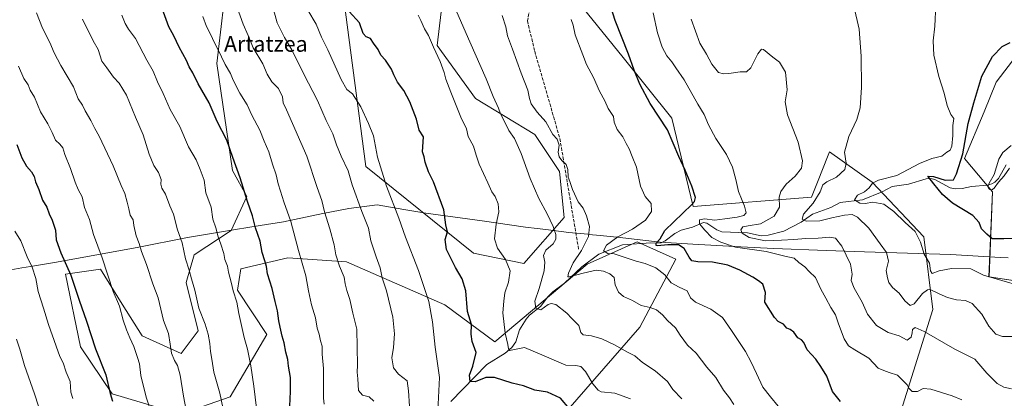
# Model space of a CAD drawing. Units: metres. Extents: x 597052 to 600491, y 4740682 to 4743044.
# Drawn here: x 598320 to 598821, y 4741747 to 4741939 of the extents above; entities that cross this region are included whole.
import ezdxf
from ezdxf.enums import TextEntityAlignment as Align

# ---------------------------------------------------------------- set-up
doc = ezdxf.new("R2010")
doc.units = ezdxf.units.M
doc.header["$MEASUREMENT"] = 0
doc.linetypes.add('DGN Style 3', pattern=[2.307223, 1.648017, -0.659207])
for name, color, linetype, lineweight in [('Arbolado forestal CxS', 92, 'Continuous', 0), ('Corriente natural lineal', 142, 'Continuous', 13), ('Cultivos herbáceos CxS', 92, 'Continuous', 0), ('Curva de nivel maestra', 30, 'Continuous', 30), ('Curva de nivel normal', 30, 'Continuous', 0), ('Entidad de ámbito territorial', 7, 'Continuous', 0), ('Entidad de ámbito territorial CxS', 92, 'Continuous', 0), ('Pastizal CxS', 92, 'Continuous', 0), ('Senda', 7, 'DGN Style 3', 0), ('Texto cartográfico', 7, 'Continuous', 0)]:
    doc.layers.add(name, color=color, linetype=linetype, lineweight=lineweight)
doc.styles.add('Style-Arial', font='txt')

# ---------------------------------------------------------------- blocks, each defined once
blk = doc.blocks.new('*U5')
at = {"layer": 'Arbolado forestal CxS', "color": 92, "linetype": 'Continuous', "lineweight": 0}
for points in [[(598537.6057, 4741972.0325, 488.8301), (598532.1449, 4741926.1911, 495.1726), (598551.7279, 4741899.2593, 493.0543), (598581.9477, 4741880.7947, 487.684), (598594.3853, 4741861.9805, 486.5352), (598596.7479, 4741838.5243, 488.6852), (598576.2355, 4741815.2557, 493.6071), (598550.7205, 4741820.4731, 497.7907), (598495.8613, 4741864.5015, 507.8902), (598485.4381, 4741943.0635, 500.8399)], [(598423.6993, 4741948.8441, 516.9988), (598419.8717, 4741917.0089, 521.7446), (598427.9197, 4741862.5371, 526.4), (598435.1653, 4741849.3391, 525.6122), (598427.2429, 4741832.0331, 528.7151), (598408.4255, 4741819.5965, 534.5765), (598404.2509, 4741805.5405, 536.5279), (598410.4493, 4741780.8873, 536.6915), (598401.7805, 4741769.2855, 539.5399), (598381.9081, 4741778.4235, 543.984), (598371.7909, 4741794.5293, 545.311), (598360.6697, 4741812.2333, 546.4626), (598342.8745, 4741809.6905, 551.1415), (598350.5005, 4741772.8091, 552.7379), (598366.5991, 4741748.9051, 550.5246), (598401.3429, 4741738.4709, 541.7312), (598426.7651, 4741747.3723, 534.3696), (598445.4289, 4741779.0311, 527.7361), (598430.3763, 4741801.6043, 530.2991), (598432.0715, 4741812.4361, 529.0654), (598456.1057, 4741817.9887, 522.6775), (598486.0043, 4741816.0315, 514.6901), (598535.9847, 4741794.1413, 503.9073), (598561.5003, 4741775.3511, 497.6572), (598608.5313, 4741814.7753, 484.051), (598633.9537, 4741826.2217, 478.9107), (598653.7023, 4741817.4059, 477.5593), (598635.3175, 4741782.7437, 487.1482), (598598.6507, 4741740.7385, 500.6225)]]:
    blk.add_polyline3d(points, dxfattribs=at)
blk = doc.blocks.new('*U14')
at = {"layer": 'Pastizal CxS', "color": 92, "linetype": 'Continuous', "lineweight": 0}
for points in [[(598827.4045, 4741921.3157, 448.4273), (598816.8165, 4741907.4197, 449.0861), (598810.6361, 4741892.3523, 448.554), (598800.7373, 4741868.5575, 452.2259), (598815.0431, 4741851.6861, 445.8829), (598813.1761, 4741808.4143, 454.6955), (598836.6655, 4741804.8551, 454.155)], [(598767.5511, 4741737.6395, 473.8712), (598784.5521, 4741791.7301, 463.3028), (598779.9161, 4741828.8223, 454.8016), (598753.6441, 4741856.6401, 456.6318), (598732.0081, 4741872.0951, 462.3564), (598727.6851, 4741861.2885, 463.7986), (598726.8539, 4741859.2103, 463.4865), (598722.7349, 4741848.9131, 461.6523), (598662.4609, 4741844.2773, 475.5785), (598651.6443, 4741889.0961, 474.3929), (598626.9173, 4741920.0057, 477.5467), (598600.6451, 4741952.4607, 480.0243)]]:
    blk.add_polyline3d(points, dxfattribs=at)
blk = doc.blocks.new('*U15')
at = {"layer": 'Cultivos herbáceos CxS', "color": 92, "linetype": 'Continuous', "lineweight": 0}
blk.add_polyline3d([(598836.6655, 4741804.8551, 454.155), (598813.1761, 4741808.4143, 454.6955), (598815.0431, 4741851.6861, 445.8829), (598800.7373, 4741868.5575, 452.2259), (598810.6361, 4741892.3523, 448.554), (598816.8165, 4741907.4197, 449.0861), (598827.4045, 4741921.3157, 448.4273)], dxfattribs=at)

msp = doc.modelspace()

# ---------------------------------------------------------------- linework, layer by layer
at = {"layer": 'Arbolado forestal CxS', "color": 92, "linetype": 'Continuous', "lineweight": 0}
for points in [[(598485.44, 4741943.06, 500.84), (598495.86, 4741864.5, 507.89), (598550.72, 4741820.47, 497.79), (598576.24, 4741815.26, 493.61), (598596.75, 4741838.52, 488.69), (598594.39, 4741861.98, 486.54), (598581.95, 4741880.79, 487.68), (598551.73, 4741899.26, 493.05), (598532.14, 4741926.19, 495.17), (598537.61, 4741972.03, 488.83)], [(598537.61, 4741972.03, 488.83), (598532.14, 4741926.19, 495.17), (598551.73, 4741899.26, 493.05), (598581.95, 4741880.79, 487.68), (598594.39, 4741861.98, 486.54), (598596.75, 4741838.52, 488.69), (598576.24, 4741815.26, 493.61), (598550.72, 4741820.47, 497.79), (598495.86, 4741864.5, 507.89), (598485.44, 4741943.06, 500.84)], [(598537.61, 4741972.03, 488.83), (598532.14, 4741926.19, 495.17), (598551.73, 4741899.26, 493.05), (598581.95, 4741880.79, 487.68), (598594.39, 4741861.98, 486.54), (598596.75, 4741838.52, 488.69), (598576.24, 4741815.26, 493.61), (598550.72, 4741820.47, 497.79), (598495.86, 4741864.5, 507.89), (598485.44, 4741943.06, 500.84)], [(598600.65, 4741952.46, 480.02), (598626.92, 4741920.01, 477.55), (598651.64, 4741889.1, 474.39), (598662.46, 4741844.28, 475.58), (598722.73, 4741848.91, 461.65), (598726.85, 4741859.21, 463.49), (598727.69, 4741861.29, 463.8), (598732.01, 4741872.1, 462.36), (598753.64, 4741856.64, 456.63), (598779.92, 4741828.82, 454.8), (598784.55, 4741791.73, 463.3), (598767.55, 4741737.64, 473.87)], [(598767.55, 4741737.64, 473.87), (598784.55, 4741791.73, 463.3), (598779.92, 4741828.82, 454.8), (598753.64, 4741856.64, 456.63), (598732.01, 4741872.1, 462.36), (598727.69, 4741861.29, 463.8), (598726.85, 4741859.21, 463.49), (598722.73, 4741848.91, 461.65), (598662.46, 4741844.28, 475.58), (598651.64, 4741889.1, 474.39), (598626.92, 4741920.01, 477.55), (598600.65, 4741952.46, 480.02)], [(598598.65, 4741740.74, 500.62), (598635.32, 4741782.74, 487.15), (598653.7, 4741817.41, 477.56), (598633.95, 4741826.22, 478.91), (598608.53, 4741814.78, 484.05), (598561.5, 4741775.35, 497.66), (598535.98, 4741794.14, 503.91), (598486, 4741816.03, 514.69), (598456.11, 4741817.99, 522.68), (598432.07, 4741812.44, 529.07), (598430.38, 4741801.6, 530.3), (598445.43, 4741779.03, 527.74), (598426.77, 4741747.37, 534.37), (598401.34, 4741738.47, 541.73), (598366.6, 4741748.91, 550.52), (598350.5, 4741772.81, 552.74), (598342.87, 4741809.69, 551.14), (598360.67, 4741812.23, 546.46), (598371.79, 4741794.53, 545.31), (598381.91, 4741778.42, 543.98), (598401.78, 4741769.29, 539.54), (598410.45, 4741780.89, 536.69), (598404.25, 4741805.54, 536.53), (598408.43, 4741819.6, 534.58), (598427.24, 4741832.03, 528.72), (598435.17, 4741849.34, 525.61), (598427.92, 4741862.54, 526.4), (598419.87, 4741917.01, 521.74), (598423.7, 4741948.84, 517)], [(598423.7, 4741948.84, 517), (598419.87, 4741917.01, 521.74), (598427.92, 4741862.54, 526.4), (598435.17, 4741849.34, 525.61), (598427.24, 4741832.03, 528.72), (598408.43, 4741819.6, 534.58), (598404.25, 4741805.54, 536.53), (598410.45, 4741780.89, 536.69), (598401.78, 4741769.29, 539.54), (598381.91, 4741778.42, 543.98), (598371.79, 4741794.53, 545.31), (598360.67, 4741812.23, 546.46), (598342.87, 4741809.69, 551.14), (598350.5, 4741772.81, 552.74), (598366.6, 4741748.91, 550.52), (598401.34, 4741738.47, 541.73), (598426.77, 4741747.37, 534.37), (598445.43, 4741779.03, 527.74), (598430.38, 4741801.6, 530.3), (598432.07, 4741812.44, 529.07), (598456.11, 4741817.99, 522.68), (598486, 4741816.03, 514.69), (598535.98, 4741794.14, 503.91), (598561.5, 4741775.35, 497.66), (598608.53, 4741814.78, 484.05), (598633.95, 4741826.22, 478.91), (598653.7, 4741817.41, 477.56), (598635.32, 4741782.74, 487.15), (598598.65, 4741740.74, 500.62)], [(598423.7, 4741948.84, 517), (598419.87, 4741917.01, 521.74), (598427.92, 4741862.54, 526.4), (598435.17, 4741849.34, 525.61), (598427.24, 4741832.03, 528.72), (598408.43, 4741819.6, 534.58), (598404.25, 4741805.54, 536.53), (598410.45, 4741780.89, 536.69), (598401.78, 4741769.29, 539.54), (598381.91, 4741778.42, 543.98), (598371.79, 4741794.53, 545.31), (598360.67, 4741812.23, 546.46), (598342.87, 4741809.69, 551.14), (598350.5, 4741772.81, 552.74), (598366.6, 4741748.91, 550.52), (598401.34, 4741738.47, 541.73), (598426.77, 4741747.37, 534.37), (598445.43, 4741779.03, 527.74), (598430.38, 4741801.6, 530.3), (598432.07, 4741812.44, 529.07), (598456.11, 4741817.99, 522.68), (598486, 4741816.03, 514.69), (598535.98, 4741794.14, 503.91), (598561.5, 4741775.35, 497.66), (598608.53, 4741814.78, 484.05), (598633.95, 4741826.22, 478.91), (598653.7, 4741817.41, 477.56), (598635.32, 4741782.74, 487.15), (598598.65, 4741740.74, 500.62)]]:
    msp.add_polyline3d(points, dxfattribs=at)
at = {"layer": 'Corriente natural lineal', "color": 142, "linetype": 'Continuous', "lineweight": 13}
msp.add_polyline3d([(598539.12, 4741744.95, 503.72), (598557.39, 4741763.74, 498.68), (598566.84, 4741769.45, 496.5), (598570.23, 4741772.39, 495.69), (598572.23, 4741775.3, 494.72), (598574.14, 4741781.47, 493.39), (598577.48, 4741786.78, 492.33), (598579.18, 4741788.81, 492.01), (598584.75, 4741793.24, 490.45), (598588.56, 4741798.22, 489.4), (598591.08, 4741800.83, 488.74), (598596.92, 4741805.17, 486.97), (598605.75, 4741813.47, 484.67), (598614.51, 4741819.91, 482.72), (598626.48, 4741824.68, 479.64), (598641.02, 4741825.72, 477.28), (598643.87, 4741825.45, 476.57), (598646.16, 4741825.69, 476.06), (598648.21, 4741826.66, 475.62), (598653.24, 4741830.42, 474.8), (598656.46, 4741832.07, 474.05), (598662.1, 4741833.69, 472.5), (598667.72, 4741836.03, 471.68), (598669.51, 4741835.66, 471.39), (598674.53, 4741832.26, 469.61), (598677.11, 4741831.35, 469.25), (598690.26, 4741830.74, 466.14), (598697.09, 4741829.3, 465.08), (598700.78, 4741829.55, 464.49), (598708.7, 4741831.68, 463.17), (598717.47, 4741836.14, 461.66), (598723.3, 4741840.28, 460.55), (598732.69, 4741843.75, 458.92), (598737.32, 4741846.23, 458.4), (598748.73, 4741847.66, 455.51), (598758.71, 4741851.71, 454.43), (598763.91, 4741854.42, 454.86), (598772.13, 4741855.55, 453.91), (598781.23, 4741858.36, 452.14), (598783.6, 4741858.5, 451.81), (598785.56, 4741858.02, 451.39), (598793.32, 4741853.77, 449.88), (598796.05, 4741853.19, 449.36), (598799.52, 4741853.28, 449.07), (598804.19, 4741854.46, 448.53), (598812.31, 4741855.12, 446.88), (598814.7, 4741855.73, 446.65), (598816.16, 4741856.62, 446.56), (598817.99, 4741858.46, 446.38), (598821.85, 4741865.49, 444.99)], dxfattribs=at)
at = {"layer": 'Cultivos herbáceos CxS', "color": 92, "linetype": 'Continuous', "lineweight": 0}
msp.add_polyline3d([(598827.4, 4741921.32, 448.43), (598816.82, 4741907.42, 449.09), (598810.64, 4741892.35, 448.55), (598800.74, 4741868.56, 452.23), (598815.04, 4741851.69, 445.88), (598813.18, 4741808.41, 454.7), (598836.67, 4741804.86, 454.15)], dxfattribs=at)
at = {"layer": 'Curva de nivel maestra', "color": 30, "linetype": 'Continuous', "lineweight": 30, "flags": 128}
for points, elevation in [([(598457.05, 4741742.6), (598457.5, 4741749.94), (598457.43, 4741757.17), (598456.36, 4741762.96), (598456.08, 4741766.3), (598455.05, 4741769.97), (598454.25, 4741774.86), (598453.26, 4741778.2), (598452.24, 4741782.81), (598451.44, 4741785.97), (598450.75, 4741791.11), (598449.56, 4741795.83), (598448.05, 4741802.52), (598445.66, 4741809.87), (598445.15, 4741813.57), (598444.41, 4741816.62), (598442.96, 4741820.76), (598441.94, 4741826.51), (598439.58, 4741833.33), (598438.15, 4741839.52), (598435.51, 4741846.81), (598431.88, 4741858.84), (598428.06, 4741869.2), (598425.02, 4741878.03), (598420.11, 4741887.44), (598416.08, 4741896.96), (598410.42, 4741906.59), (598407.65, 4741912.28), (598405.79, 4741915.24), (598404.39, 4741918.5), (598400.79, 4741925.24), (598397.98, 4741931.01), (598395.52, 4741935.66), (598391.32, 4741946.8)], 525), ([(598737.55, 4741744.99), (598733.48, 4741750.01), (598730.65, 4741757.76), (598727.58, 4741762.78), (598724.98, 4741766.41), (598720.57, 4741771.22), (598718.89, 4741775.01), (598717.62, 4741776.33), (598715.75, 4741777.26), (598713.78, 4741780.22), (598711.94, 4741781.6), (598710.17, 4741782.3), (598708.48, 4741784.27), (598705.84, 4741785.62), (598703.89, 4741787.61), (598698.97, 4741795.54), (598699.37, 4741800.46), (598698, 4741804.7), (598695.79, 4741806.33), (598692.9, 4741808.24), (598686.26, 4741811.86), (598680.11, 4741814.35), (598672.38, 4741815.92), (598664.86, 4741816.1), (598661.9, 4741816.58), (598660.4, 4741818.36), (598657.99, 4741822.76), (598655.1, 4741824.62), (598649.69, 4741824.62), (598644.43, 4741824.09), (598643.64, 4741824.37), (598643.61, 4741825.49), (598645.64, 4741827.8), (598648.1, 4741832.01), (598661.83, 4741845.2), (598663.27, 4741846.77), (598663.72, 4741848.76), (598661.88, 4741854.61), (598658.45, 4741862.63), (598655.26, 4741869.57), (598649.41, 4741883.2), (598640.65, 4741896.69), (598635.28, 4741906.42), (598632.41, 4741913.54), (598629.56, 4741921.76), (598622.72, 4741938.8), (598619.7, 4741948.57)], 475), ([(598599.55, 4741741.12), (598594.89, 4741746.68), (598588.36, 4741749.6), (598581.82, 4741750.73), (598576.07, 4741752.96), (598570.41, 4741754.29), (598561.41, 4741757.1), (598556.88, 4741757.21), (598551.5, 4741755), (598549.02, 4741755.15), (598548.66, 4741758.27), (598550.34, 4741762.92), (598552.04, 4741769.83), (598549.91, 4741775.52), (598549.43, 4741779.27), (598549.55, 4741784.11), (598547.64, 4741790.82), (598546.68, 4741801.34), (598544.94, 4741807.45), (598541.51, 4741813.07), (598536.91, 4741822.32), (598536.14, 4741827.4), (598537.33, 4741831.29), (598536.6, 4741834.91), (598535.52, 4741842.53), (598530.25, 4741856.71), (598527.65, 4741861.78), (598526, 4741866.8), (598525.53, 4741869.54), (598524.75, 4741872.06), (598525.14, 4741879.61), (598523, 4741883.13), (598521.6, 4741888.64), (598518.17, 4741897.54), (598515.12, 4741903.21), (598511.89, 4741907.53), (598509.99, 4741911.17), (598508.93, 4741914.17), (598505.87, 4741918.69), (598503.5, 4741921.3), (598502.04, 4741924.18), (598499.79, 4741927.26), (598498.14, 4741929.75), (598495.94, 4741930.54), (598494.4, 4741932.34), (598492.55, 4741937.66), (598487.37, 4741943.52)], 500), ([(598825.08, 4741827.92), (598820.75, 4741827.74), (598814.85, 4741827.69), (598812.01, 4741830.04), (598809.34, 4741832.8), (598808.24, 4741836.03), (598804.86, 4741839.64), (598794.67, 4741845.82), (598789.44, 4741850.3), (598785.01, 4741855.82), (598782.06, 4741859.68), (598784.96, 4741859.46), (598790.92, 4741857.67), (598795.17, 4741857.8), (598796.55, 4741860.87), (598799.92, 4741871.01), (598802.64, 4741886.41), (598805.5, 4741897.01), (598809.48, 4741910.54), (598814.97, 4741920.63), (598819.8, 4741925.57), (598823.94, 4741927.61)], 450), ([(598318.08, 4741875.69), (598320.64, 4741868.99), (598322.92, 4741864.76), (598325.46, 4741861.84), (598326.86, 4741859.49), (598327.57, 4741856.83), (598329.3, 4741852.78), (598331.11, 4741847.34), (598333.36, 4741843.83), (598334.49, 4741840.39), (598336.02, 4741837.16), (598337.68, 4741832.16), (598338.11, 4741827.25), (598340.44, 4741820.54), (598345.59, 4741809.21), (598349.74, 4741796.48), (598353.48, 4741785.89), (598358.08, 4741771.68), (598363.36, 4741758.48), (598365.54, 4741748.95), (598366.79, 4741745.17)], 550)]:
    msp.add_lwpolyline(points, dxfattribs=dict(at, elevation=elevation))
at = {"layer": 'Curva de nivel normal', "color": 30, "linetype": 'Continuous', "lineweight": 0, "flags": 128}
for points, elevation in [([(598499.96, 4741745.03), (598497.42, 4741747.27), (598494.04, 4741748.08), (598492.01, 4741750.58), (598491.7, 4741756.53), (598491.36, 4741759.86), (598491.56, 4741763.45), (598491.2, 4741781.83), (598489.14, 4741789.88), (598487.68, 4741796.87), (598486.12, 4741801.45), (598485.35, 4741804.86), (598484.77, 4741808.18), (598482.32, 4741813.85), (598480.5, 4741819.64), (598479.65, 4741824.64), (598477.54, 4741832.78), (598474.76, 4741841.42), (598473.42, 4741847.27), (598471, 4741853.87), (598465.76, 4741869.87), (598455.48, 4741893.47), (598453.78, 4741896.92), (598453.35, 4741899.98), (598451.39, 4741904.19), (598447.96, 4741907.63), (598445.64, 4741911.6), (598443.29, 4741916.83), (598438.38, 4741924.95), (598435.85, 4741931.18), (598433.25, 4741937.01), (598429.58, 4741947.38)], 515), ([(598518.05, 4741742.5), (598517.56, 4741750.32), (598516.81, 4741755.38), (598512.42, 4741758.8), (598509.82, 4741762.1), (598509.04, 4741767.24), (598509.9, 4741772.39), (598510.48, 4741779.34), (598509.63, 4741787.91), (598506.35, 4741801.33), (598504.17, 4741807.93), (598503.13, 4741813.02), (598501, 4741818.49), (598498.32, 4741826.78), (598497.14, 4741833.24), (598493.69, 4741841.7), (598488.9, 4741855.27), (598486.76, 4741862.38), (598483.2, 4741869.89), (598480.82, 4741875.64), (598478.94, 4741881.24), (598475.58, 4741888.01), (598471.18, 4741898.18), (598464.16, 4741911.54), (598458.19, 4741923.87), (598454.4, 4741930.21), (598450.68, 4741937.67), (598448.34, 4741946.39)], 510), ([(598744.42, 4741946.21), (598747.11, 4741934.49), (598748.07, 4741920.8), (598748.18, 4741904.86), (598747.59, 4741894.47), (598745.9, 4741888.52), (598741.76, 4741879.87), (598739.65, 4741871.87), (598740.35, 4741866.21), (598739.72, 4741863.06), (598735.54, 4741859.14), (598730.55, 4741856.75), (598728.6, 4741855.16), (598727.27, 4741851.71), (598723.61, 4741845.87), (598718.76, 4741840.26), (598717.99, 4741837.7), (598720.06, 4741836.66), (598727.04, 4741836.85), (598733.07, 4741838.36), (598739.59, 4741839.82), (598743.43, 4741840.08), (598746.16, 4741838.72), (598752.02, 4741833.22), (598757.68, 4741825.14), (598760.94, 4741820.73), (598761.92, 4741816.31), (598760.83, 4741811.68), (598761.53, 4741807.92), (598762.1, 4741805.45), (598764.08, 4741802.92), (598767.48, 4741800.02), (598770.29, 4741796.21), (598773.03, 4741793.72), (598775.11, 4741794.71), (598779.38, 4741799.98), (598781.94, 4741801.83), (598783.22, 4741801.88), (598787.74, 4741799.78), (598792.09, 4741797.86), (598796.71, 4741796.65), (598801.28, 4741796.35), (598804.64, 4741794.89), (598809.49, 4741789.47), (598813.16, 4741783.24), (598816.67, 4741779.17), (598820.08, 4741778.06), (598825.38, 4741777.99)], 460), ([(598786.12, 4741946.87), (598785.62, 4741935.99), (598784.69, 4741928.48), (598785.01, 4741921.17), (598787.57, 4741910.33), (598790.36, 4741901.86), (598791.87, 4741895.63), (598793.74, 4741891.08), (598795.22, 4741889.01), (598794.83, 4741885.4), (598794.72, 4741880.37), (598794.2, 4741874.88), (598793.48, 4741872.92), (598791.75, 4741871.84), (598789.08, 4741869.85), (598784.01, 4741868.62), (598777.8, 4741866.02), (598766.32, 4741860.04), (598756.97, 4741857.59), (598753.81, 4741856.15), (598752.18, 4741853.69), (598749.84, 4741851.65), (598746.14, 4741849.96), (598744.65, 4741847.55), (598747.43, 4741845.88), (598750.09, 4741845.75), (598754.08, 4741846.4), (598759.54, 4741845.38), (598764.71, 4741841.72), (598770.51, 4741836.03), (598775.53, 4741831.51), (598778.32, 4741826.1), (598780.08, 4741819.87), (598782.94, 4741815.4), (598783.31, 4741811.43), (598784.2, 4741810.02), (598787.82, 4741811.39), (598794.14, 4741812.62), (598803.93, 4741812.38), (598810.31, 4741809.28), (598819.66, 4741806.46), (598829.08, 4741803.84)], 455), ([(598405.72, 4741733.42), (598402.96, 4741747.72), (598401.32, 4741758.33), (598399.97, 4741763.2), (598398.38, 4741765.86), (598396.88, 4741769.57), (598396.08, 4741774.04), (598395.34, 4741779.48), (598392.72, 4741786.17), (598389.98, 4741797.67), (598387.39, 4741804.84), (598384.11, 4741814.67), (598381.58, 4741821.24), (598380.37, 4741825.38), (598378.86, 4741829.2), (598377.72, 4741834.53), (598377.23, 4741837.43), (598375.76, 4741839.79), (598375.16, 4741843.02), (598374.21, 4741846.35), (598373.07, 4741850.88), (598371.27, 4741854.85), (598367.15, 4741864.96), (598359.97, 4741879.96), (598357.74, 4741883.92), (598355.69, 4741888.06), (598352.95, 4741892.94), (598351.49, 4741895.85), (598349.36, 4741899.06), (598346.99, 4741905.05), (598340.55, 4741915.92), (598337.02, 4741922.5), (598334.91, 4741927.72), (598331.12, 4741934.96), (598328.12, 4741942.71)], 540), ([(598440.9, 4741734.51), (598438.72, 4741752.65), (598437.31, 4741763.1), (598435.55, 4741771.57), (598433.9, 4741777.48), (598431.08, 4741789.67), (598430.17, 4741795.55), (598428.21, 4741801.2), (598427.22, 4741805.69), (598425.94, 4741810.74), (598425.34, 4741813.81), (598424.05, 4741817.18), (598423.48, 4741820.24), (598422.04, 4741825), (598420.56, 4741828.69), (598419.36, 4741833.3), (598417.9, 4741837.75), (598416.97, 4741843.81), (598414.29, 4741851.1), (598413.4, 4741857.55), (598411.47, 4741862.95), (598409.37, 4741867.9), (598405.48, 4741874.57), (598401.06, 4741884.87), (598396.11, 4741893.65), (598392.56, 4741901.76), (598389.67, 4741907.68), (598387.57, 4741913.07), (598384.21, 4741918.68), (598378.5, 4741929.64), (598375.01, 4741934.49), (598373.24, 4741937.38), (598371.51, 4741941.65)], 530), ([(598412.82, 4741941), (598414.6, 4741935.87), (598416.94, 4741931.54), (598418.51, 4741927.9), (598420.39, 4741924.3), (598424.09, 4741916.56), (598426.91, 4741911.87), (598428.32, 4741908.51), (598431.72, 4741901.85), (598435.3, 4741895.91), (598437.67, 4741890.68), (598441.81, 4741883.08), (598444.05, 4741877.52), (598446.35, 4741872.1), (598448.21, 4741865.8), (598450.17, 4741860.37), (598451.17, 4741855.79), (598452.43, 4741852.02), (598454.1, 4741846.56), (598457.64, 4741836.52), (598461.51, 4741821.87), (598465.28, 4741808.87), (598466.55, 4741801.26), (598468.15, 4741794.08), (598470.1, 4741787.59), (598471.08, 4741782.2), (598472.03, 4741779.2), (598472.74, 4741775.86), (598473.65, 4741773.12), (598473.63, 4741769.04), (598474.28, 4741761.73), (598474.25, 4741746.62), (598474.63, 4741743.63)], 520), ([(598466.24, 4741944.19), (598470.46, 4741936.98), (598473.3, 4741930.34), (598476.52, 4741923.9), (598483.28, 4741908.83), (598486.17, 4741903.82), (598488.98, 4741901.51), (598493.26, 4741894.98), (598497.18, 4741886.38), (598499.65, 4741880.22), (598501.7, 4741869.24), (598506.39, 4741854.63), (598512.59, 4741838.25), (598515.96, 4741828.55), (598522.65, 4741811.54), (598527.9, 4741795.85), (598529.74, 4741785.53), (598531.12, 4741772.67), (598533.34, 4741757.17), (598532.41, 4741740.2)], 505), ([(598522.44, 4741941.57), (598523.86, 4741938.95), (598525.75, 4741934.58), (598527.76, 4741931.25), (598530.22, 4741925.38), (598533.66, 4741917.96), (598535.73, 4741912.43), (598536.48, 4741909.07), (598539.17, 4741902.43), (598544.12, 4741889.68), (598547.03, 4741883.71), (598547.95, 4741879.75), (598550.69, 4741874.88), (598551.96, 4741870.28), (598553.54, 4741865.73), (598557.94, 4741856.26), (598559.92, 4741851.72), (598561.67, 4741849.21), (598563.16, 4741845.58), (598563.53, 4741841.4), (598562.14, 4741835.27), (598561.41, 4741827.82), (598562.78, 4741823.04), (598566.88, 4741817.27), (598569.28, 4741811.47), (598568.51, 4741805.6), (598566.59, 4741800.22), (598566.12, 4741796.01), (598565.64, 4741790.12), (598566.7, 4741779.79), (598568.17, 4741774.01), (598568.53, 4741771.73), (598569, 4741770.89), (598570.66, 4741771.28), (598576.59, 4741772.37), (598585.42, 4741768.69), (598592.87, 4741765.44), (598597.71, 4741763.5), (598602.74, 4741763.2), (598605.22, 4741762.67), (598607.73, 4741760.19), (598611.4, 4741753.86), (598614.06, 4741750.64), (598615.68, 4741749.8), (598622.58, 4741749.1), (598630.57, 4741746.28)], 495), ([(598656.8, 4741746.32), (598652.1, 4741750.99), (598649.41, 4741755.07), (598643.12, 4741760.48), (598636.68, 4741764.73), (598632.82, 4741768.18), (598629, 4741770.12), (598622.43, 4741773.81), (598616, 4741776.82), (598610.76, 4741778.36), (598606.49, 4741778.9), (598605.27, 4741780.08), (598604.2, 4741783.54), (598600.68, 4741787.15), (598598.22, 4741789.92), (598592.5, 4741794.27), (598590.16, 4741794.89), (598588.59, 4741794.27), (598584.86, 4741791.54), (598582.34, 4741792.4), (598581.82, 4741795.95), (598584.05, 4741802.43), (598586.59, 4741811.43), (598587.01, 4741815.79), (598586.28, 4741819.33), (598587.44, 4741821.9), (598591.17, 4741825.21), (598592.64, 4741827.54), (598592.61, 4741829.87), (598591.29, 4741834), (598588.21, 4741840.43), (598583.84, 4741848.24), (598579.47, 4741858.44), (598574.99, 4741871.22), (598571.45, 4741878.85), (598568.68, 4741882.88), (598566.34, 4741887.76), (598564.36, 4741891.31), (598563.32, 4741894.32), (598560.69, 4741900.13), (598557.15, 4741909.27), (598548.71, 4741928.03), (598542.16, 4741943.19)], 490), ([(598683.29, 4741743.41), (598680.94, 4741746.72), (598677.98, 4741750.76), (598674.05, 4741757.17), (598669.44, 4741762.4), (598664.07, 4741769.45), (598659.68, 4741773.65), (598655.91, 4741778.62), (598653.57, 4741782.37), (598649.4, 4741786.2), (598646.82, 4741789.02), (598643.86, 4741791.59), (598640.66, 4741792.81), (598635.97, 4741793.78), (598631.55, 4741796.42), (598627.11, 4741798.44), (598624.51, 4741800.64), (598622.82, 4741804.28), (598622.21, 4741808.01), (598620.02, 4741810), (598616.78, 4741811.36), (598613.08, 4741811.71), (598606.43, 4741810.32), (598599.4, 4741808.33), (598598.6, 4741808.44), (598599.04, 4741810.19), (598601.33, 4741815.54), (598605.62, 4741821.87), (598609.23, 4741828.87), (598609.69, 4741833.95), (598608.24, 4741839.51), (598606.49, 4741843.28), (598603.97, 4741846.54), (598601.12, 4741852.84), (598599.73, 4741856.92), (598598.9, 4741859.14), (598598.74, 4741863.03), (598597.82, 4741865.54), (598595.67, 4741867.54), (598594.19, 4741869.54), (598593.75, 4741871.87), (598594.32, 4741875.49), (598593.32, 4741878.48), (598591.09, 4741880.89), (598587.55, 4741887.37), (598583.09, 4741892.3), (598580.06, 4741896.41), (598579.11, 4741899.13), (598578.31, 4741903.44), (598574.91, 4741912.04), (598570.52, 4741924.32), (598567.9, 4741931.08), (598567.06, 4741935.73), (598565.2, 4741941.38)], 485), ([(598642.06, 4741942.76), (598644.42, 4741932.56), (598646.8, 4741925.27), (598649.13, 4741920.93), (598651.68, 4741917.81), (598653.69, 4741914.83), (598657.88, 4741908.68), (598664.92, 4741896.3), (598668.2, 4741890.99), (598670.36, 4741885.75), (598674.09, 4741878.89), (598679.55, 4741870.68), (598682.59, 4741864.24), (598684.32, 4741857.86), (598685.52, 4741851.83), (598688.72, 4741844.4), (598689.51, 4741841.01), (598688.32, 4741839.63), (598684.96, 4741838.77), (598678.7, 4741837.91), (598673.48, 4741837.24), (598668.35, 4741837.9), (598665.76, 4741837.33), (598665.78, 4741835.34), (598668.51, 4741832.14), (598672.01, 4741828.45), (598676.59, 4741826.12), (598684.05, 4741823.51), (598699.71, 4741821.33), (598709.22, 4741818.98), (598714.02, 4741817.93), (598716.36, 4741815.67), (598719.31, 4741813.4), (598721.58, 4741811.03), (598724.88, 4741808.05), (598727.5, 4741802.16), (598730.04, 4741797.55), (598732.6, 4741792.72), (598735, 4741789.08), (598736.5, 4741784.48), (598739.43, 4741776.82), (598741.57, 4741773.34), (598744.89, 4741771.15), (598752.02, 4741767.05), (598756.68, 4741761.84), (598759.6, 4741760.71), (598762.29, 4741759.77), (598766.58, 4741758.25), (598769.64, 4741755.2), (598771.58, 4741753.44), (598772.57, 4741751.57), (598774.12, 4741749.96), (598776.72, 4741749.95), (598779.57, 4741751.53), (598783.59, 4741751.25), (598794.35, 4741747.85), (598799.39, 4741745.8)], 470), ([(598422.98, 4741741.94), (598421.41, 4741749.2), (598418.32, 4741759.94), (598417.41, 4741766.54), (598416.65, 4741770.44), (598416.38, 4741774.5), (598415.56, 4741779.23), (598413.94, 4741784.29), (598410.78, 4741792.47), (598408.69, 4741801.67), (598406.95, 4741807.38), (598405.86, 4741811.76), (598403.94, 4741817.53), (598402.26, 4741825.62), (598399.9, 4741832.34), (598397.85, 4741840.21), (598396.03, 4741844.52), (598393.72, 4741850.46), (598391.96, 4741853.52), (598391.47, 4741855.56), (598391.52, 4741857.94), (598390.25, 4741861.46), (598387.83, 4741865.15), (598385.44, 4741870.78), (598382.41, 4741880.71), (598378.55, 4741889.69), (598373.92, 4741900.93), (598370.1, 4741907.04), (598367.22, 4741910.02), (598363.98, 4741914.76), (598361.43, 4741918.24), (598359.44, 4741924.11), (598356.92, 4741928.61), (598351.52, 4741939.53)], 535), ([(598600.34, 4741939.38), (598601.34, 4741936.52), (598602.48, 4741931.52), (598606.4, 4741921.46), (598608.26, 4741916.46), (598611.75, 4741909.88), (598614.78, 4741902.92), (598617.45, 4741897.92), (598619.17, 4741894.16), (598621.86, 4741890.02), (598622.34, 4741887.18), (598623.86, 4741883.41), (598626.63, 4741879.6), (598628.38, 4741876.31), (598629.97, 4741873.54), (598631.39, 4741869.6), (598633.66, 4741864.15), (598635.75, 4741854.6), (598638.07, 4741849.37), (598641.06, 4741845.74), (598641.22, 4741841.6), (598638.23, 4741837.32), (598631.62, 4741832.59), (598624.07, 4741828.72), (598618.44, 4741824.51), (598616.77, 4741821.57), (598619.06, 4741820.21), (598622.28, 4741820.08), (598633.41, 4741816.42), (598638.07, 4741815.21), (598643.5, 4741813.02), (598648, 4741809.4), (598651.37, 4741805.42), (598655.4, 4741803.2), (598659.51, 4741801.31), (598661.22, 4741797.68), (598663.64, 4741795.44), (598671.48, 4741791.94), (598677.53, 4741787.65), (598682.02, 4741781.14), (598689.25, 4741770.36), (598691.98, 4741764.9), (598694.84, 4741759.16), (598697.96, 4741752.21), (598701.86, 4741747.31), (598705.81, 4741742.59)], 480), ([(598661.53, 4741939.64), (598663.71, 4741933.4), (598665.95, 4741927.39), (598669.34, 4741921.72), (598672.06, 4741916.72), (598675.45, 4741912.46), (598678, 4741911.79), (598680.76, 4741911.86), (598686.52, 4741912.78), (598689.65, 4741912.68), (598691.92, 4741914.79), (598695.38, 4741921.94), (598697.26, 4741924.32), (598698.4, 4741924.16), (598703.1, 4741920.23), (598706.48, 4741917.6), (598709.46, 4741912.58), (598710.31, 4741903.54), (598709.41, 4741897.51), (598710.53, 4741890.9), (598716.01, 4741876.92), (598718.23, 4741867.47), (598717.76, 4741863.72), (598714.43, 4741859.64), (598709.8, 4741855.54), (598707.13, 4741851.87), (598706.26, 4741848.87), (598706.4, 4741843.87), (598703.82, 4741839.36), (598696.87, 4741835.31), (598690.57, 4741834.42), (598687.89, 4741833.78), (598686.86, 4741832.39), (598687.39, 4741830.64), (598690.96, 4741828.37), (598699.42, 4741826.79), (598707.42, 4741827.09), (598713.75, 4741827.34), (598719.81, 4741827.94), (598726.2, 4741828.09), (598732.16, 4741828.62), (598734.93, 4741828.05), (598738.19, 4741824.03), (598742.56, 4741814.88), (598743.54, 4741809.71), (598743.02, 4741806.48), (598744.46, 4741802.59), (598748.54, 4741795.5), (598751.3, 4741789.38), (598755.93, 4741783.62), (598761.82, 4741780.07), (598767.43, 4741778.29), (598771.42, 4741776.1), (598773.49, 4741777.76), (598774.06, 4741779.9), (598774.16, 4741781.5), (598775.61, 4741782.62), (598780.24, 4741780.58), (598795.86, 4741771.52), (598805.88, 4741766.53), (598812.07, 4741759.28), (598817.33, 4741754.06), (598820.72, 4741752.25), (598824.63, 4741751.33)], 465), ([(598318.92, 4741915.6), (598321.63, 4741909.44), (598323.76, 4741906.1), (598324.93, 4741903.49), (598327.11, 4741899.78), (598330.19, 4741892.34), (598333.79, 4741886.26), (598336.06, 4741881.87), (598337.74, 4741877.89), (598340, 4741875.9), (598341.49, 4741873.98), (598342.45, 4741870.63), (598345.33, 4741863.58), (598347.74, 4741856.58), (598349.34, 4741852.84), (598351.27, 4741849.14), (598352.5, 4741843.66), (598355.11, 4741837.51), (598357.12, 4741829.94), (598361.6, 4741817.98), (598367.19, 4741801), (598370.41, 4741793.45), (598372.28, 4741786.36), (598373.95, 4741781.47), (598375.53, 4741777.27), (598377.68, 4741772.94), (598379.58, 4741767.25), (598380.55, 4741764.03), (598381.14, 4741758.12), (598384, 4741747.17), (598386.82, 4741738.27)], 545), ([(598824.49, 4741875.22), (598820.17, 4741871.66), (598818.12, 4741868.22), (598815.8, 4741860.54), (598813.24, 4741856), (598812.63, 4741854.26), (598813.24, 4741853.03), (598814.48, 4741852.5), (598815.88, 4741853.46), (598817.95, 4741856.59), (598820.88, 4741859.85), (598823.54, 4741863.63)], 445), ([(598317.13, 4741831.58), (598320.07, 4741826.71), (598323.37, 4741818.62), (598325.87, 4741813.35), (598327.68, 4741807.58), (598328.99, 4741800.93), (598331.7, 4741792.38), (598334.13, 4741784.07), (598338.17, 4741773.15), (598339.94, 4741767.8), (598341.59, 4741764.6), (598343.2, 4741759.8), (598345.26, 4741755.12), (598345.61, 4741749.72), (598346.61, 4741746.41)], 555), ([(598329.03, 4741742.61), (598327.03, 4741748.84), (598322.01, 4741763.3), (598319.63, 4741771.56), (598317.82, 4741776.62)], 560)]:
    msp.add_lwpolyline(points, dxfattribs=dict(at, elevation=elevation))
at = {"layer": 'Entidad de ámbito territorial', "color": 7, "linetype": 'Continuous', "lineweight": 0, "flags": 128}
msp.add_lwpolyline([(598822.9, 4741818.05), (598819.01, 4741818.28), (598793.49, 4741819.76), (598749.74, 4741821.07), (598730.27, 4741821.79), (598703.68, 4741822.81), (598686.84, 4741823.68), (598662.32, 4741824.95), (598645.77, 4741826.01), (598626.64, 4741828.26), (598625.32, 4741828.39), (598615.16, 4741829.42), (598609.4, 4741830), (598608.91, 4741830.05), (598599.11, 4741831.04), (598587.53, 4741832.45), (598583.14, 4741832.98), (598577.05, 4741833.72), (598554.97, 4741836.9), (598526.39, 4741840.8), (598515.2, 4741842.72), (598501.61, 4741845.05), (598487.18, 4741843.12), (598473.91, 4741840.71), (598453.95, 4741836.47), (598441.99, 4741834.52), (598429.41, 4741832.47), (598405, 4741828.35), (598379.34, 4741823.31), (598337.24, 4741815.77), (598325.09, 4741813.7), (598320.63, 4741812.93), (598313.21, 4741811.67)], dxfattribs=at)
msp.add_lwpolyline([(598822.9, 4741818.05), (598819.01, 4741818.28), (598793.49, 4741819.76), (598749.74, 4741821.07), (598730.27, 4741821.79), (598703.68, 4741822.81), (598686.84, 4741823.68), (598662.32, 4741824.95), (598645.77, 4741826.01), (598626.64, 4741828.26), (598625.32, 4741828.39), (598615.16, 4741829.42), (598609.4, 4741830), (598608.91, 4741830.05), (598599.11, 4741831.04), (598587.53, 4741832.45), (598583.14, 4741832.98), (598577.05, 4741833.72), (598554.97, 4741836.9), (598526.39, 4741840.8), (598515.2, 4741842.72), (598501.61, 4741845.05), (598487.18, 4741843.12), (598473.91, 4741840.71), (598453.95, 4741836.47), (598441.99, 4741834.52), (598429.41, 4741832.47), (598405, 4741828.35), (598379.34, 4741823.31), (598337.24, 4741815.77), (598325.09, 4741813.7), (598320.63, 4741812.93), (598313.21, 4741811.67)], dxfattribs=at)
at = {"layer": 'Entidad de ámbito territorial CxS', "color": 92, "linetype": 'Continuous', "lineweight": 0, "flags": 128}
for points in [[(598313.21, 4741811.67), (598320.63, 4741812.93), (598325.09, 4741813.7), (598337.24, 4741815.77), (598379.34, 4741823.31), (598405, 4741828.35), (598429.41, 4741832.47), (598441.99, 4741834.52), (598453.95, 4741836.47), (598473.91, 4741840.71), (598487.18, 4741843.12), (598501.61, 4741845.05), (598515.2, 4741842.72), (598526.39, 4741840.8), (598554.97, 4741836.9), (598577.05, 4741833.72), (598583.14, 4741832.98), (598587.53, 4741832.45), (598599.11, 4741831.04), (598608.91, 4741830.05), (598609.4, 4741830), (598615.16, 4741829.42), (598625.32, 4741828.39), (598626.64, 4741828.26), (598645.77, 4741826.01), (598662.32, 4741824.95), (598686.84, 4741823.68), (598703.68, 4741822.81), (598730.27, 4741821.79), (598749.74, 4741821.07), (598793.49, 4741819.76), (598819.01, 4741818.28), (598822.9, 4741818.05)], [(598822.9, 4741818.05), (598819.01, 4741818.28), (598793.49, 4741819.76), (598749.74, 4741821.07), (598730.27, 4741821.79), (598703.68, 4741822.81), (598686.84, 4741823.68), (598662.32, 4741824.95), (598645.77, 4741826.01), (598626.64, 4741828.26), (598625.32, 4741828.39), (598615.16, 4741829.42), (598609.4, 4741830), (598608.91, 4741830.05), (598599.11, 4741831.04), (598587.53, 4741832.45), (598583.14, 4741832.98), (598577.05, 4741833.72), (598554.97, 4741836.9), (598526.39, 4741840.8), (598515.2, 4741842.72), (598501.61, 4741845.05), (598487.18, 4741843.12), (598473.91, 4741840.71), (598453.95, 4741836.47), (598441.99, 4741834.52), (598429.41, 4741832.47), (598405, 4741828.35), (598379.34, 4741823.31), (598337.24, 4741815.77), (598325.09, 4741813.7), (598320.63, 4741812.93), (598313.21, 4741811.67)]]:
    msp.add_lwpolyline(points, dxfattribs=at)
at = {"layer": 'Pastizal CxS', "color": 92, "linetype": 'Continuous', "lineweight": 0}
for points in [[(598767.55, 4741737.64, 473.87), (598784.55, 4741791.73, 463.3), (598779.92, 4741828.82, 454.8), (598753.64, 4741856.64, 456.63), (598732.01, 4741872.1, 462.36), (598727.69, 4741861.29, 463.8), (598726.85, 4741859.21, 463.49), (598722.73, 4741848.91, 461.65), (598662.46, 4741844.28, 475.58), (598651.64, 4741889.1, 474.39), (598626.92, 4741920.01, 477.55), (598600.65, 4741952.46, 480.02)], [(598827.4, 4741921.32, 448.43), (598816.82, 4741907.42, 449.09), (598810.64, 4741892.35, 448.55), (598800.74, 4741868.56, 452.23), (598815.04, 4741851.69, 445.88), (598813.18, 4741808.41, 454.7), (598836.67, 4741804.86, 454.15)]]:
    msp.add_polyline3d(points, dxfattribs=at)
at = {"layer": 'Senda', "color": 7, "linetype": 'DGN Style 3', "lineweight": 0}
msp.add_polyline3d([(598546.08, 4742388.29, 452.76), (598532.83, 4742374.82, 453.25), (598522.92, 4742350.58, 454.18), (598515.21, 4742324.13, 455.84), (598521.82, 4742298.78, 460.75), (598532.83, 4742285.55, 462.26), (598532.83, 4742264.61, 464.47), (598539.44, 4742246.97, 464.51), (598549.35, 4742239.26, 463.11), (598555.96, 4742232.65, 462.6), (598569.17, 4742202.89, 462.35), (598576.88, 4742184.15, 462.53), (598585.57, 4742123.4, 466.91), (598590.89, 4742066.89, 470.57), (598593.56, 4742029.9, 473.21), (598590.89, 4742020.29, 474.34), (598580.23, 4742003.22, 479.66), (598577.57, 4741994.69, 479.95), (598579.16, 4741973.35, 482.92), (598580.76, 4741951.47, 483.68), (598578.1, 4741938.67, 484.64), (598581.83, 4741923.2, 483.91), (598594.62, 4741878.76, 490.12), (598604.22, 4741822.21, 488.97)], dxfattribs=at)

# ---------------------------------------------------------------- block references
at = {"layer": 'Arbolado forestal CxS', "color": 92, "linetype": 'Continuous', "lineweight": 0}
msp.add_blockref('*U5', (0, 0), dxfattribs=at)
at = {"layer": 'Cultivos herbáceos CxS', "color": 92, "linetype": 'Continuous', "lineweight": 0}
msp.add_blockref('*U15', (0, 0), dxfattribs=at)
at = {"layer": 'Pastizal CxS', "color": 92, "linetype": 'Continuous', "lineweight": 0}
msp.add_blockref('*U14', (0, 0), dxfattribs=at)

# ---------------------------------------------------------------- texts
at = {"layer": 'Texto cartográfico', "color": 7, "linetype": 'Continuous', "lineweight": 0, "style": 'Style-Arial'}
msp.add_text('Artatzea', height=8, dxfattribs=at).set_placement((598444.87, 4741926.98), align=Align.MIDDLE_CENTER)

doc.saveas('drawing.dxf')
